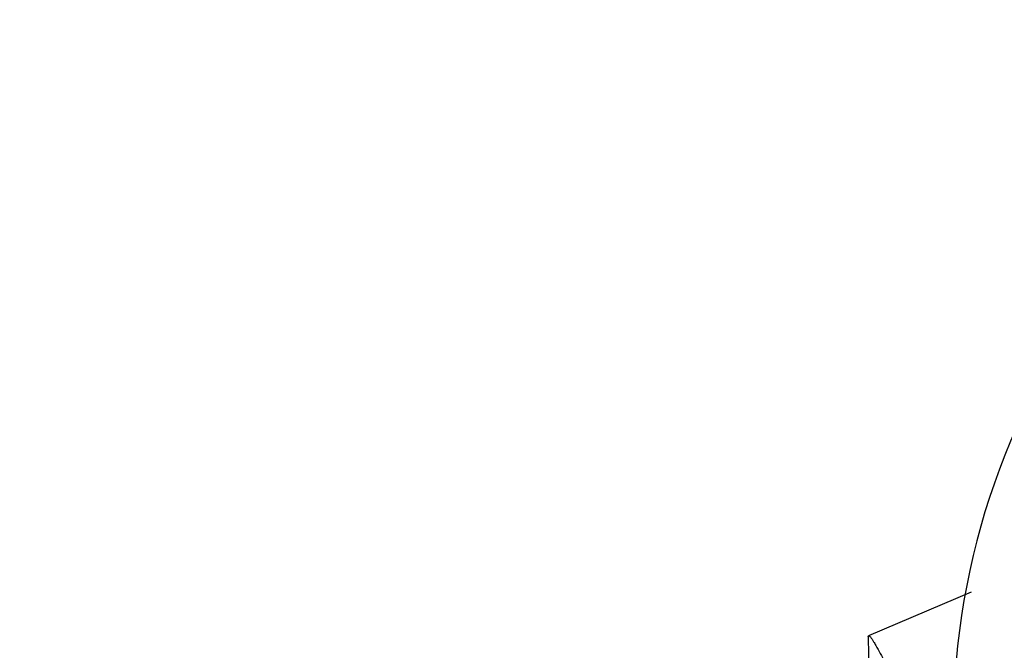
# Model space of a CAD drawing. Units: millimetres. Extents: x -3066 to 2709, y -5645 to -3599.
# Drawn here: x 2082 to 2096, y -4515 to -4506 of the extents above; entities that cross this region are included whole.
import ezdxf

# ---------------------------------------------------------------- set-up
doc = ezdxf.new("R2010")
doc.units = ezdxf.units.MM
doc.header["$LTSCALE"] = 46.255
doc.header["$PDMODE"] = 3
doc.header["$PDSIZE"] = 8
doc.layers.get('0').update_dxf_attribs({"linetype": 'CONTINUOUS'})
doc.layers.get('Defpoints').update_dxf_attribs({"linetype": 'CONTINUOUS'})
doc.layers.add('02___PRT_ALL_AXES', color=7, linetype='CONTINUOUS')
doc.styles.get("Standard").update_dxf_attribs({"font": 'SimSun.ttf'})
doc.dimstyles.get("Standard").update_dxf_attribs({"dimtxt": 15, "dimasz": 20, "dimexe": 5, "dimexo": 2, "dimgap": 5, "dimtad": 1, "dimtoh": 1, "dimzin": 0, "dimdsep": 46, "dimtxsty": 'Standard', "dimcen": 0, "dimadec": 0, "dimazin": 0, "dimtp": 0.01, "dimtm": 0.01, "dimtfac": 1, "dimtofl": 0, "dimtmove": 0, "dimatfit": 3, "dimfxl": 1, "dimtolj": 1, "dimtzin": 0, "dimarcsym": 0})

# ---------------------------------------------------------------- blocks, each defined once
blk = doc.blocks.new('*D39')
at = {"color": 0, "lineweight": -2, "transparency": 16777216}
for p, q in [((2111.673, -4242.014), (1987.886, -4242.014)), ((1992.886, -4262.014), (1992.886, -4374.606)), ((1992.886, -4548.233), (1992.886, -4435.64)), ((2150.643, -4568.233), (1987.886, -4568.233))]:
    blk.add_line(p, q, dxfattribs=at)
at = {"color": 0, "lineweight": 200, "transparency": 16777216}
for points in [[(1989.552, -4262.014), (1996.219, -4262.014), (1992.886, -4242.014)], [(1989.552, -4548.233), (1996.219, -4548.233), (1992.886, -4568.233)]]:
    blk.add_solid(points, dxfattribs=at)
at = {"layer": 'Defpoints', "color": 0, "lineweight": 200, "transparency": 16777216}
for p in [(2113.673, -4242.014), (1992.886, -4568.233), (2152.643, -4568.233)]:
    blk.add_point(p, dxfattribs=at)
at = {"color": 0, "transparency": 16777216, "insert": (1992.886, -4405.123), "char_height": 15, "attachment_point": 5, "rotation": 90}
blk.add_mtext('\\A1;326.2', dxfattribs=at)

msp = doc.modelspace()

# ---------------------------------------------------------------- linework, layer by layer
at = {"color": 7, "linetype": 'Continuous'}
for p, q in [((2095.857, -4514.113), (2094.382, -4514.74)), ((2094.376, -4514.759), (2094.382, -4514.74)), ((2094.376, -4514.759), (2094.39, -4515.363))]:
    msp.add_line(p, q, dxfattribs=at)
for points, knots in [([(2094.382, -4514.74), (2094.385, -4514.738), (2094.397, -4514.745), (2094.42, -4514.773), (2094.44, -4514.803), (2094.455, -4514.827)], [0, 0, 0, 0, 0.092681, 0.283031, 1, 1, 1, 1]), ([(2094.455, -4514.827), (2094.466, -4514.845), (2094.521, -4514.939), (2094.572, -4515.036), (2094.613, -4515.114)], [0, 0, 0, 0, 0.189571, 1, 1, 1, 1])]:
    msp.add_open_spline(points, degree=3, knots=knots, dxfattribs=at)
at = {"layer": '02___PRT_ALL_AXES', "color": 7, "linetype": 'Continuous'}
msp.add_line((2095.857, -4514.113), (2094.382, -4514.74), dxfattribs=at)
msp.add_arc((2106.003, -4516.003), 10.4, 103.4428, 180, dxfattribs=at)

# ---------------------------------------------------------------- dimensions: what is measured, and where the dimension line sits
at = {"color": 3}
dim = msp.add_linear_dim(base=(1992.886, -4568.233), p1=(2113.673, -4242.014), p2=(2152.643, -4568.233), angle=90, dimstyle='Standard', override={"dimtad": 0, "dimdec": 1, "dimcen": 10.701, "dimtdec": 1}, dxfattribs=at)
dim.commit()
dim.dimension.update_dxf_attribs({"geometry": '*D39', "text_midpoint": (1992.886, -4405.123)})

doc.saveas('drawing.dxf')
